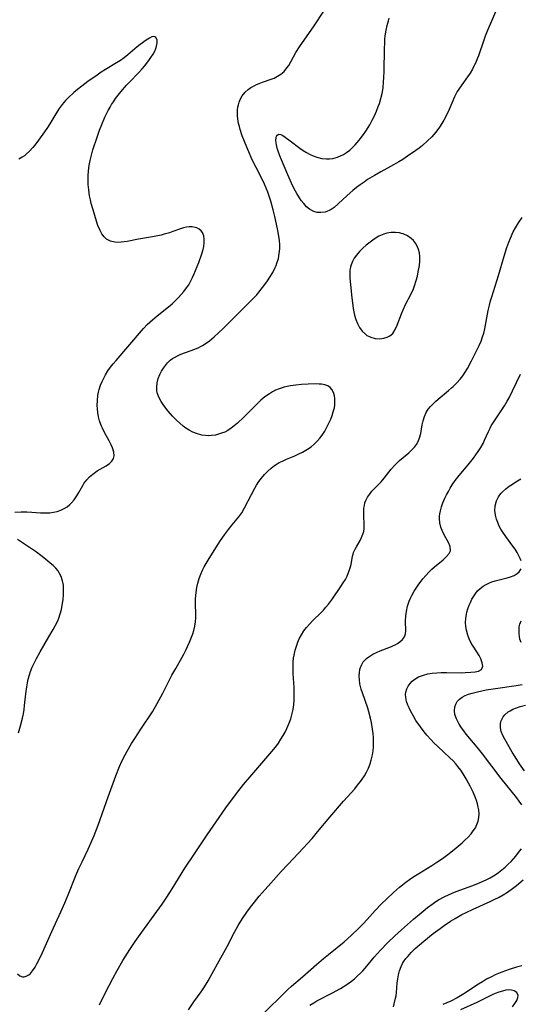
# Model space of a CAD drawing. Units: inches. Extents: x 2054979 to 2060397, y 206036 to 211502.
# Drawn here: x 2056229 to 2056313, y 208099 to 208265 of the extents above; entities that cross this region are included whole.
import ezdxf

# ---------------------------------------------------------------- set-up
doc = ezdxf.new("R2010")
doc.units = ezdxf.units.IN
doc.header["$MEASUREMENT"] = 0
doc.layers.add('c_35_T13S_R18E', color=137, linetype='Continuous')

msp = doc.modelspace()

# ---------------------------------------------------------------- linework, layer by layer
at = {"layer": 'c_35_T13S_R18E'}
for points in [[(2056309.64, 208267.02, 974), (2056307.84, 208262.85, 974), (2056307.52, 208262.04, 974), (2056307.28, 208261.36, 974), (2056306.39, 208258.72, 974), (2056306.2, 208258.21, 974), (2056305.93, 208257.57, 974), (2056305.64, 208256.95, 974), (2056305.38, 208256.46, 974), (2056304.99, 208255.8, 974), (2056304.56, 208255.16, 974), (2056303.58, 208253.83, 974), (2056303.06, 208253.09, 974), (2056302.82, 208252.68, 974), (2056302.37, 208251.8, 974), (2056301.45, 208249.63, 974), (2056300.91, 208248.49, 974), (2056300.58, 208247.88, 974), (2056300.23, 208247.28, 974), (2056299.82, 208246.66, 974), (2056299.2, 208245.84, 974), (2056298.51, 208245.04, 974), (2056297.82, 208244.35, 974), (2056296.98, 208243.61, 974), (2056296.38, 208243.14, 974), (2056295.82, 208242.72, 974), (2056294.45, 208241.77, 974), (2056293.64, 208241.24, 974), (2056292.97, 208240.83, 974), (2056291.56, 208240.02, 974), (2056289.95, 208239.15, 974), (2056288.88, 208238.55, 974), (2056287.71, 208237.83, 974), (2056287.1, 208237.42, 974), (2056286.46, 208236.96, 974), (2056285.83, 208236.49, 974), (2056285.21, 208236, 974), (2056284.23, 208235.14, 974), (2056282.74, 208233.72, 974), (2056282.08, 208233.15, 974), (2056281.54, 208232.78, 974), (2056281.23, 208232.61, 974), (2056280.95, 208232.49, 974), (2056280.52, 208232.36, 974), (2056279.84, 208232.26, 974), (2056279.17, 208232.31, 974), (2056278.66, 208232.45, 974), (2056278.3, 208232.61, 974), (2056277.91, 208232.85, 974), (2056277.4, 208233.27, 974), (2056276.92, 208233.78, 974), (2056276.52, 208234.29, 974), (2056276.2, 208234.74, 974), (2056275.75, 208235.47, 974), (2056275.53, 208235.87, 974), (2056275.11, 208236.72, 974), (2056274.27, 208238.63, 974), (2056273.19, 208241.16, 974), (2056272.91, 208241.87, 974), (2056272.63, 208242.61, 974), (2056272.46, 208243.16, 974), (2056272.33, 208243.68, 974), (2056272.28, 208244.01, 974), (2056272.24, 208244.48, 974), (2056272.27, 208244.87, 974), (2056272.36, 208245.19, 974), (2056272.7, 208245.5, 974), (2056273.06, 208245.46, 974), (2056273.4, 208245.27, 974), (2056273.79, 208245, 974), (2056274.64, 208244.37, 974), (2056276.28, 208243.12, 974), (2056276.81, 208242.75, 974), (2056277.39, 208242.39, 974), (2056277.99, 208242.07, 974), (2056278.52, 208241.84, 974), (2056279.16, 208241.61, 974), (2056279.96, 208241.41, 974), (2056280.77, 208241.32, 974), (2056281.28, 208241.32, 974), (2056281.82, 208241.39, 974), (2056282.63, 208241.61, 974), (2056283.14, 208241.82, 974), (2056283.63, 208242.08, 974), (2056284.16, 208242.41, 974), (2056284.7, 208242.82, 974), (2056285.2, 208243.28, 974), (2056285.6, 208243.68, 974), (2056286.29, 208244.49, 974), (2056287, 208245.43, 974), (2056287.39, 208245.99, 974), (2056287.79, 208246.62, 974), (2056288.08, 208247.09, 974), (2056288.48, 208247.83, 974), (2056288.85, 208248.57, 974), (2056289.2, 208249.36, 974), (2056289.51, 208250.15, 974), (2056289.69, 208250.68, 974), (2056289.93, 208251.5, 974), (2056290.13, 208252.34, 974), (2056290.25, 208252.98, 974), (2056290.31, 208253.37, 974), (2056290.4, 208254.24, 974), (2056290.46, 208255.12, 974), (2056290.49, 208256, 974), (2056290.55, 208260, 974), (2056290.58, 208260.76, 974), (2056290.63, 208261.52, 974), (2056290.69, 208262.09, 974), (2056290.83, 208263.04, 974), (2056290.99, 208263.84, 974), (2056291.2, 208264.62, 974), (2056291.33, 208265.04, 974)], [(2056228.65, 208103.9, 972), (2056229.06, 208103.56, 972), (2056229.47, 208103.42, 972), (2056229.8, 208103.42, 972), (2056230.13, 208103.51, 972), (2056230.54, 208103.75, 972), (2056230.82, 208103.99, 972), (2056231.17, 208104.39, 972), (2056231.61, 208105.01, 972), (2056231.94, 208105.58, 972), (2056232.26, 208106.2, 972), (2056232.87, 208107.51, 972), (2056234.43, 208111.05, 972), (2056235.97, 208114.38, 972), (2056236.64, 208115.88, 972), (2056237.22, 208117.23, 972), (2056238.51, 208120.47, 972), (2056239.01, 208121.65, 972), (2056239.54, 208122.79, 972), (2056240.58, 208124.92, 972), (2056241.05, 208125.96, 972), (2056241.58, 208127.21, 972), (2056242.27, 208128.97, 972), (2056243.94, 208133.78, 972), (2056245.24, 208137.28, 972), (2056245.86, 208138.86, 972), (2056246.27, 208139.74, 972), (2056246.81, 208140.82, 972), (2056247.16, 208141.46, 972), (2056247.9, 208142.74, 972), (2056248.44, 208143.61, 972), (2056249.45, 208145.16, 972), (2056251.41, 208148.11, 972), (2056252.23, 208149.47, 972), (2056253.19, 208151.22, 972), (2056254.71, 208154.25, 972), (2056255.34, 208155.4, 972), (2056256.43, 208157.3, 972), (2056256.7, 208157.81, 972), (2056257.05, 208158.5, 972), (2056257.66, 208159.86, 972), (2056257.99, 208160.69, 972), (2056258.2, 208161.25, 972), (2056258.37, 208161.8, 972), (2056258.56, 208162.52, 972), (2056258.69, 208163.25, 972), (2056258.73, 208163.93, 972), (2056258.74, 208164.62, 972), (2056258.69, 208166.25, 972), (2056258.69, 208167.14, 972), (2056258.76, 208168.19, 972), (2056258.89, 208169.08, 972), (2056259.05, 208169.79, 972), (2056259.28, 208170.57, 972), (2056259.56, 208171.28, 972), (2056259.87, 208171.98, 972), (2056260.15, 208172.51, 972), (2056260.81, 208173.64, 972), (2056262.08, 208175.72, 972), (2056262.9, 208176.98, 972), (2056263.58, 208177.94, 972), (2056264.23, 208178.81, 972), (2056264.86, 208179.6, 972), (2056265.98, 208180.95, 972), (2056266.49, 208181.67, 972), (2056266.96, 208182.46, 972), (2056268.11, 208184.76, 972), (2056268.67, 208185.8, 972), (2056268.96, 208186.3, 972), (2056269.36, 208186.92, 972), (2056269.79, 208187.5, 972), (2056270.31, 208188.11, 972), (2056270.87, 208188.68, 972), (2056271.42, 208189.17, 972), (2056272, 208189.62, 972), (2056272.45, 208189.91, 972), (2056272.81, 208190.12, 972), (2056273.32, 208190.38, 972), (2056274.04, 208190.69, 972), (2056275.42, 208191.26, 972), (2056276.09, 208191.57, 972), (2056276.74, 208191.9, 972), (2056277.55, 208192.37, 972), (2056278.17, 208192.79, 972), (2056278.67, 208193.2, 972), (2056279.19, 208193.71, 972), (2056279.64, 208194.22, 972), (2056280.04, 208194.76, 972), (2056280.48, 208195.44, 972), (2056280.96, 208196.32, 972), (2056281.49, 208197.46, 972), (2056281.72, 208198.06, 972), (2056281.92, 208198.65, 972), (2056282.1, 208199.36, 972), (2056282.17, 208199.84, 972), (2056282.2, 208200.31, 972), (2056282.18, 208200.92, 972), (2056282.12, 208201.36, 972), (2056282.01, 208201.77, 972), (2056281.72, 208202.37, 972), (2056281.39, 208202.77, 972), (2056280.97, 208203.07, 972), (2056280.48, 208203.24, 972), (2056279.92, 208203.33, 972), (2056279.53, 208203.36, 972), (2056278.99, 208203.38, 972), (2056277.68, 208203.35, 972), (2056276.55, 208203.28, 972), (2056275.59, 208203.19, 972), (2056274.69, 208203.05, 972), (2056274.16, 208202.95, 972), (2056273.64, 208202.83, 972), (2056272.77, 208202.56, 972), (2056272.16, 208202.3, 972), (2056271.64, 208202.03, 972), (2056271.13, 208201.72, 972), (2056270.38, 208201.19, 972), (2056269.72, 208200.64, 972), (2056269.25, 208200.21, 972), (2056266.82, 208197.76, 972), (2056265.74, 208196.76, 972), (2056265.22, 208196.32, 972), (2056264.67, 208195.91, 972), (2056264.11, 208195.54, 972), (2056263.6, 208195.27, 972), (2056263.08, 208195.05, 972), (2056262.57, 208194.88, 972), (2056262.05, 208194.76, 972), (2056261.35, 208194.66, 972), (2056260.86, 208194.64, 972), (2056260.36, 208194.66, 972), (2056259.73, 208194.75, 972), (2056258.99, 208194.94, 972), (2056258.21, 208195.24, 972), (2056257.58, 208195.57, 972), (2056257.03, 208195.94, 972), (2056256.6, 208196.26, 972), (2056256.02, 208196.75, 972), (2056255.46, 208197.28, 972), (2056254.82, 208197.95, 972), (2056254.05, 208198.81, 972), (2056253.33, 208199.72, 972), (2056252.87, 208200.41, 972), (2056252.49, 208201.13, 972), (2056252.23, 208201.87, 972), (2056252.15, 208202.26, 972), (2056252.13, 208202.84, 972), (2056252.21, 208203.57, 972), (2056252.4, 208204.3, 972), (2056252.66, 208204.96, 972), (2056252.94, 208205.51, 972), (2056253.26, 208206.04, 972), (2056253.59, 208206.49, 972), (2056253.94, 208206.91, 972), (2056254.41, 208207.36, 972), (2056254.8, 208207.65, 972), (2056255.12, 208207.85, 972), (2056255.65, 208208.13, 972), (2056256.2, 208208.37, 972), (2056258.57, 208209.24, 972), (2056259.25, 208209.53, 972), (2056259.88, 208209.86, 972), (2056260.47, 208210.24, 972), (2056261.03, 208210.65, 972), (2056261.83, 208211.32, 972), (2056262.58, 208212, 972), (2056263.39, 208212.78, 972), (2056265.59, 208214.99, 972), (2056267.85, 208217.21, 972), (2056268.62, 208218.01, 972), (2056269, 208218.43, 972), (2056269.37, 208218.86, 972), (2056269.98, 208219.62, 972), (2056270.39, 208220.17, 972), (2056270.81, 208220.78, 972), (2056271.21, 208221.39, 972), (2056271.69, 208222.18, 972), (2056272.12, 208223, 972), (2056272.27, 208223.35, 972), (2056272.41, 208223.72, 972), (2056272.65, 208224.53, 972), (2056272.81, 208225.36, 972), (2056272.88, 208226.15, 972), (2056272.87, 208226.87, 972), (2056272.82, 208227.58, 972), (2056272.73, 208228.3, 972), (2056272.53, 208229.51, 972), (2056272.08, 208231.64, 972), (2056271.8, 208232.76, 972), (2056271.4, 208234.2, 972), (2056271.11, 208235.06, 972), (2056270.86, 208235.74, 972), (2056270.29, 208237.09, 972), (2056269.63, 208238.48, 972), (2056268.2, 208241.29, 972), (2056267.65, 208242.49, 972), (2056267.31, 208243.29, 972), (2056266.93, 208244.24, 972), (2056266.56, 208245.22, 972), (2056266.22, 208246.27, 972), (2056266.07, 208246.78, 972), (2056265.95, 208247.29, 972), (2056265.82, 208248.08, 972), (2056265.77, 208248.6, 972), (2056265.75, 208249.1, 972), (2056265.76, 208249.58, 972), (2056265.82, 208250.04, 972), (2056265.9, 208250.47, 972), (2056266.02, 208250.89, 972), (2056266.25, 208251.44, 972), (2056266.55, 208251.96, 972), (2056267.05, 208252.58, 972), (2056267.54, 208253.03, 972), (2056268.03, 208253.37, 972), (2056268.56, 208253.67, 972), (2056268.98, 208253.88, 972), (2056269.42, 208254.06, 972), (2056269.99, 208254.27, 972), (2056271.45, 208254.76, 972), (2056271.94, 208254.96, 972), (2056272.52, 208255.25, 972), (2056273.06, 208255.6, 972), (2056273.61, 208256.09, 972), (2056274.09, 208256.66, 972), (2056274.39, 208257.1, 972), (2056274.81, 208257.83, 972), (2056275.6, 208259.24, 972), (2056276.23, 208260.23, 972), (2056278.68, 208263.79, 972), (2056280.33, 208266.26, 972)], [(2056228.2, 208181.74, 970), (2056229.3, 208181.81, 970), (2056230.22, 208181.81, 970), (2056231.1, 208181.77, 970), (2056232.52, 208181.67, 970), (2056233.22, 208181.64, 970), (2056234.12, 208181.67, 970), (2056234.73, 208181.74, 970), (2056235.32, 208181.86, 970), (2056235.95, 208182.07, 970), (2056236.55, 208182.36, 970), (2056237.03, 208182.68, 970), (2056237.48, 208183.06, 970), (2056237.75, 208183.31, 970), (2056238.21, 208183.83, 970), (2056238.68, 208184.5, 970), (2056239.01, 208185.08, 970), (2056239.65, 208186.26, 970), (2056239.87, 208186.61, 970), (2056240.07, 208186.89, 970), (2056240.32, 208187.19, 970), (2056240.82, 208187.71, 970), (2056241.38, 208188.19, 970), (2056242.09, 208188.7, 970), (2056242.61, 208189.03, 970), (2056243.59, 208189.59, 970), (2056244.16, 208189.97, 970), (2056244.55, 208190.34, 970), (2056244.84, 208190.81, 970), (2056244.93, 208191.24, 970), (2056244.89, 208191.89, 970), (2056244.69, 208192.6, 970), (2056244.47, 208193.11, 970), (2056244.12, 208193.79, 970), (2056243.34, 208195.19, 970), (2056242.98, 208195.92, 970), (2056242.84, 208196.25, 970), (2056242.73, 208196.53, 970), (2056242.51, 208197.18, 970), (2056242.34, 208197.85, 970), (2056242.21, 208198.54, 970), (2056242.14, 208199.17, 970), (2056242.11, 208199.74, 970), (2056242.13, 208200.57, 970), (2056242.21, 208201.4, 970), (2056242.32, 208202, 970), (2056242.43, 208202.42, 970), (2056242.67, 208203.16, 970), (2056242.92, 208203.77, 970), (2056243.2, 208204.36, 970), (2056243.51, 208204.94, 970), (2056243.91, 208205.57, 970), (2056244.34, 208206.19, 970), (2056244.8, 208206.78, 970), (2056245.29, 208207.35, 970), (2056249.54, 208212.32, 970), (2056249.91, 208212.72, 970), (2056250.55, 208213.38, 970), (2056251.43, 208214.19, 970), (2056252.2, 208214.86, 970), (2056254.38, 208216.62, 970), (2056254.77, 208216.95, 970), (2056255.36, 208217.5, 970), (2056255.83, 208217.97, 970), (2056256.27, 208218.45, 970), (2056256.73, 208218.99, 970), (2056257.16, 208219.56, 970), (2056257.53, 208220.1, 970), (2056257.78, 208220.53, 970), (2056258.18, 208221.32, 970), (2056258.41, 208221.85, 970), (2056259.21, 208223.87, 970), (2056259.72, 208225.29, 970), (2056259.95, 208226.05, 970), (2056260.07, 208226.58, 970), (2056260.15, 208227.21, 970), (2056260.16, 208227.81, 970), (2056260.08, 208228.35, 970), (2056259.98, 208228.65, 970), (2056259.85, 208228.91, 970), (2056259.62, 208229.21, 970), (2056259.3, 208229.48, 970), (2056258.92, 208229.68, 970), (2056258.63, 208229.78, 970), (2056258.14, 208229.88, 970), (2056257.62, 208229.89, 970), (2056257.13, 208229.82, 970), (2056256.63, 208229.7, 970), (2056256.14, 208229.53, 970), (2056254.87, 208229.06, 970), (2056254.27, 208228.86, 970), (2056253.39, 208228.61, 970), (2056252.88, 208228.49, 970), (2056251.43, 208228.2, 970), (2056249.04, 208227.78, 970), (2056247.15, 208227.41, 970), (2056246.65, 208227.32, 970), (2056246.15, 208227.26, 970), (2056245.48, 208227.23, 970), (2056245.08, 208227.26, 970), (2056244.34, 208227.44, 970), (2056243.69, 208227.77, 970), (2056243.25, 208228.18, 970), (2056242.89, 208228.68, 970), (2056242.57, 208229.25, 970), (2056242.23, 208230.08, 970), (2056241.96, 208230.85, 970), (2056241.39, 208232.75, 970), (2056241.1, 208233.8, 970), (2056240.95, 208234.44, 970), (2056240.81, 208235.09, 970), (2056240.73, 208235.61, 970), (2056240.66, 208236.12, 970), (2056240.59, 208237.01, 970), (2056240.57, 208238.08, 970), (2056240.59, 208238.62, 970), (2056240.63, 208239.15, 970), (2056240.71, 208239.88, 970), (2056240.8, 208240.48, 970), (2056240.92, 208241.07, 970), (2056241.06, 208241.71, 970), (2056241.38, 208242.86, 970), (2056242.08, 208245.01, 970), (2056242.5, 208246.18, 970), (2056242.86, 208247.14, 970), (2056243.39, 208248.35, 970), (2056243.96, 208249.5, 970), (2056244.26, 208250.04, 970), (2056244.53, 208250.49, 970), (2056244.82, 208250.94, 970), (2056245.21, 208251.5, 970), (2056245.63, 208252.05, 970), (2056246.1, 208252.66, 970), (2056247.03, 208253.74, 970), (2056247.53, 208254.29, 970), (2056249.04, 208255.86, 970), (2056249.67, 208256.54, 970), (2056250.06, 208256.99, 970), (2056250.81, 208257.92, 970), (2056251.16, 208258.4, 970), (2056251.54, 208259, 970), (2056251.8, 208259.51, 970), (2056251.97, 208259.93, 970), (2056252.09, 208260.34, 970), (2056252.19, 208260.9, 970), (2056252.19, 208261.35, 970), (2056252.01, 208261.83, 970), (2056251.67, 208261.97, 970), (2056251.33, 208261.9, 970), (2056250.9, 208261.69, 970), (2056250.38, 208261.37, 970), (2056249.33, 208260.62, 970), (2056248.83, 208260.24, 970), (2056247.24, 208258.88, 970), (2056246.62, 208258.38, 970), (2056246, 208257.93, 970), (2056245.35, 208257.52, 970), (2056243.49, 208256.39, 970), (2056242.75, 208255.93, 970), (2056242.07, 208255.47, 970), (2056240.54, 208254.38, 970), (2056239.5, 208253.61, 970), (2056238.76, 208253.03, 970), (2056238.18, 208252.54, 970), (2056237.18, 208251.61, 970), (2056236.75, 208251.18, 970), (2056236.16, 208250.49, 970), (2056235.67, 208249.84, 970), (2056235.28, 208249.23, 970), (2056234.11, 208247.23, 970), (2056233.72, 208246.61, 970), (2056233.23, 208245.88, 970), (2056232.21, 208244.5, 970), (2056231.57, 208243.65, 970), (2056231.23, 208243.24, 970), (2056230.68, 208242.63, 970), (2056230.1, 208242.1, 970), (2056229.82, 208241.87, 970), (2056229.44, 208241.61, 970), (2056228.88, 208241.29, 970)], [(2056242.51, 208098.7, 974), (2056243.58, 208100.89, 974), (2056244.73, 208103.13, 974), (2056245.47, 208104.47, 974), (2056246.44, 208106.14, 974), (2056247.6, 208108, 974), (2056248.51, 208109.37, 974), (2056249.63, 208110.93, 974), (2056252.16, 208114.4, 974), (2056253.06, 208115.68, 974), (2056253.85, 208116.82, 974), (2056254.76, 208118.24, 974), (2056256.89, 208121.72, 974), (2056258.48, 208124.16, 974), (2056260.63, 208127.36, 974), (2056262.14, 208129.54, 974), (2056263.8, 208131.89, 974), (2056265.08, 208133.65, 974), (2056265.97, 208134.81, 974), (2056266.79, 208135.82, 974), (2056268.16, 208137.47, 974), (2056271.89, 208141.79, 974), (2056272.37, 208142.4, 974), (2056272.66, 208142.81, 974), (2056273.07, 208143.45, 974), (2056273.46, 208144.1, 974), (2056273.77, 208144.67, 974), (2056274.06, 208145.26, 974), (2056274.41, 208146.07, 974), (2056274.73, 208146.92, 974), (2056274.99, 208147.79, 974), (2056275.13, 208148.46, 974), (2056275.25, 208149.27, 974), (2056275.31, 208150.09, 974), (2056275.33, 208150.92, 974), (2056275.29, 208152.2, 974), (2056275.16, 208154.57, 974), (2056275.14, 208155.54, 974), (2056275.17, 208156.5, 974), (2056275.23, 208157.12, 974), (2056275.31, 208157.64, 974), (2056275.5, 208158.49, 974), (2056275.75, 208159.33, 974), (2056275.94, 208159.85, 974), (2056276.18, 208160.38, 974), (2056276.54, 208161.08, 974), (2056276.96, 208161.74, 974), (2056277.4, 208162.32, 974), (2056277.88, 208162.87, 974), (2056278.48, 208163.48, 974), (2056279.82, 208164.79, 974), (2056280.26, 208165.25, 974), (2056280.68, 208165.73, 974), (2056281.09, 208166.23, 974), (2056281.76, 208167.14, 974), (2056283.2, 208169.21, 974), (2056283.6, 208169.82, 974), (2056283.95, 208170.4, 974), (2056284.25, 208170.97, 974), (2056284.5, 208171.56, 974), (2056284.73, 208172.22, 974), (2056284.91, 208172.95, 974), (2056285.17, 208174.33, 974), (2056285.26, 208174.67, 974), (2056285.35, 208174.96, 974), (2056285.61, 208175.54, 974), (2056285.8, 208175.91, 974), (2056286.42, 208176.96, 974), (2056286.69, 208177.46, 974), (2056286.91, 208178.02, 974), (2056287.04, 208178.5, 974), (2056287.11, 208179.01, 974), (2056287.13, 208179.58, 974), (2056287.05, 208181.26, 974), (2056287.05, 208181.91, 974), (2056287.09, 208182.41, 974), (2056287.16, 208182.9, 974), (2056287.25, 208183.31, 974), (2056287.39, 208183.71, 974), (2056287.68, 208184.3, 974), (2056288, 208184.76, 974), (2056288.43, 208185.27, 974), (2056289.97, 208186.86, 974), (2056290.26, 208187.2, 974), (2056290.51, 208187.49, 974), (2056291.69, 208189, 974), (2056292.3, 208189.69, 974), (2056292.68, 208190.07, 974), (2056293.08, 208190.44, 974), (2056294.66, 208191.77, 974), (2056295.17, 208192.24, 974), (2056295.62, 208192.73, 974), (2056295.94, 208193.18, 974), (2056296.21, 208193.66, 974), (2056296.45, 208194.28, 974), (2056296.65, 208195.03, 974), (2056296.93, 208196.46, 974), (2056297.09, 208197.18, 974), (2056297.3, 208197.88, 974), (2056297.59, 208198.55, 974), (2056297.93, 208199.1, 974), (2056298.31, 208199.58, 974), (2056298.73, 208200.03, 974), (2056299.15, 208200.43, 974), (2056299.59, 208200.81, 974), (2056301.35, 208202.27, 974), (2056301.86, 208202.71, 974), (2056302.14, 208202.96, 974), (2056302.74, 208203.55, 974), (2056303.29, 208204.17, 974), (2056303.75, 208204.76, 974), (2056304.16, 208205.37, 974), (2056304.53, 208205.99, 974), (2056305.22, 208207.27, 974), (2056306.25, 208209.28, 974), (2056306.53, 208209.88, 974), (2056306.84, 208210.59, 974), (2056307.1, 208211.31, 974), (2056307.29, 208211.96, 974), (2056307.47, 208212.68, 974), (2056308.06, 208215.74, 974), (2056308.26, 208216.67, 974), (2056308.44, 208217.39, 974), (2056308.63, 208218.08, 974), (2056309.76, 208221.69, 974), (2056310.72, 208224.92, 974), (2056311.21, 208226.4, 974), (2056311.54, 208227.31, 974), (2056311.8, 208227.98, 974), (2056312.27, 208229.01, 974), (2056312.64, 208229.71, 974), (2056313.13, 208230.52, 974), (2056313.76, 208231.45, 974)], [(2056257.49, 208097.85, 976), (2056258.42, 208099.18, 976), (2056259.65, 208100.89, 976), (2056260.2, 208101.72, 976), (2056260.81, 208102.7, 976), (2056261.51, 208103.94, 976), (2056262.66, 208106.08, 976), (2056264, 208108.51, 976), (2056265.25, 208110.92, 976), (2056265.87, 208112.06, 976), (2056266.59, 208113.24, 976), (2056267.32, 208114.29, 976), (2056267.95, 208115.14, 976), (2056268.61, 208115.98, 976), (2056269.43, 208116.99, 976), (2056270.41, 208118.14, 976), (2056271.36, 208119.21, 976), (2056273.14, 208121.16, 976), (2056274.24, 208122.34, 976), (2056276.04, 208124.24, 976), (2056278.33, 208126.75, 976), (2056279.27, 208127.85, 976), (2056281.32, 208130.31, 976), (2056283.66, 208133.02, 976), (2056285.53, 208135.13, 976), (2056286.02, 208135.72, 976), (2056286.5, 208136.33, 976), (2056286.81, 208136.76, 976), (2056287.16, 208137.31, 976), (2056287.52, 208137.94, 976), (2056287.83, 208138.59, 976), (2056288.12, 208139.33, 976), (2056288.31, 208139.94, 976), (2056288.52, 208140.85, 976), (2056288.62, 208141.52, 976), (2056288.68, 208142.2, 976), (2056288.7, 208142.9, 976), (2056288.68, 208143.74, 976), (2056288.63, 208144.44, 976), (2056288.55, 208145.15, 976), (2056288.37, 208146.28, 976), (2056288.21, 208147.04, 976), (2056287.93, 208148.08, 976), (2056287.73, 208148.73, 976), (2056286.82, 208151.29, 976), (2056286.63, 208151.9, 976), (2056286.41, 208152.83, 976), (2056286.31, 208153.49, 976), (2056286.27, 208154.14, 976), (2056286.31, 208154.69, 976), (2056286.4, 208155.22, 976), (2056286.5, 208155.55, 976), (2056286.7, 208156.04, 976), (2056286.97, 208156.49, 976), (2056287.24, 208156.81, 976), (2056287.54, 208157.09, 976), (2056287.9, 208157.38, 976), (2056288.6, 208157.8, 976), (2056289.29, 208158.14, 976), (2056289.81, 208158.36, 976), (2056291.45, 208159.01, 976), (2056292.33, 208159.4, 976), (2056292.73, 208159.62, 976), (2056293.14, 208159.89, 976), (2056293.61, 208160.29, 976), (2056293.93, 208160.75, 976), (2056294.07, 208161.23, 976), (2056294.13, 208161.76, 976), (2056294.12, 208163.39, 976), (2056294.16, 208164.28, 976), (2056294.25, 208165.02, 976), (2056294.44, 208165.88, 976), (2056294.72, 208166.75, 976), (2056294.93, 208167.23, 976), (2056295.16, 208167.7, 976), (2056295.56, 208168.41, 976), (2056296.23, 208169.43, 976), (2056297.02, 208170.5, 976), (2056297.51, 208171.09, 976), (2056298.08, 208171.71, 976), (2056298.52, 208172.12, 976), (2056298.97, 208172.52, 976), (2056300.43, 208173.73, 976), (2056300.97, 208174.22, 976), (2056301.44, 208174.77, 976), (2056301.67, 208175.23, 976), (2056301.61, 208175.99, 976), (2056301.33, 208176.62, 976), (2056300.67, 208177.81, 976), (2056300.26, 208178.68, 976), (2056300.07, 208179.24, 976), (2056299.91, 208179.96, 976), (2056299.84, 208180.69, 976), (2056299.85, 208181.09, 976), (2056299.89, 208181.48, 976), (2056299.98, 208181.99, 976), (2056300.17, 208182.65, 976), (2056300.41, 208183.32, 976), (2056300.74, 208184.09, 976), (2056301.01, 208184.67, 976), (2056301.32, 208185.25, 976), (2056301.64, 208185.81, 976), (2056301.99, 208186.36, 976), (2056302.47, 208187.07, 976), (2056303.17, 208187.96, 976), (2056304.68, 208189.76, 976), (2056305.56, 208190.86, 976), (2056305.97, 208191.41, 976), (2056306.35, 208191.98, 976), (2056306.78, 208192.66, 976), (2056307.17, 208193.35, 976), (2056307.43, 208193.89, 976), (2056308.08, 208195.33, 976), (2056308.35, 208195.9, 976), (2056308.56, 208196.29, 976), (2056309.2, 208197.35, 976), (2056310.77, 208199.71, 976), (2056311.24, 208200.49, 976), (2056311.55, 208201.06, 976), (2056312.16, 208202.23, 976), (2056313.5, 208205.01, 976)], [(2056313.58, 208173.54, 978), (2056313.43, 208173.97, 978), (2056313.23, 208174.4, 978), (2056312.91, 208174.98, 978), (2056312.57, 208175.5, 978), (2056312.2, 208176.02, 978), (2056311, 208177.63, 978), (2056310.49, 208178.37, 978), (2056310.19, 208178.88, 978), (2056309.91, 208179.4, 978), (2056309.64, 208179.99, 978), (2056309.43, 208180.59, 978), (2056309.26, 208181.26, 978), (2056309.18, 208182.06, 978), (2056309.24, 208182.85, 978), (2056309.45, 208183.67, 978), (2056309.78, 208184.33, 978), (2056310.18, 208184.89, 978), (2056310.38, 208185.13, 978), (2056310.99, 208185.7, 978), (2056311.57, 208186.14, 978), (2056311.85, 208186.33, 978), (2056313, 208187.03, 978), (2056313.55, 208187.39, 978)], [(2056228.81, 208144.54, 970), (2056229.16, 208145.71, 970), (2056229.48, 208147, 970), (2056229.64, 208147.77, 970), (2056229.76, 208148.47, 970), (2056229.84, 208149.17, 970), (2056230.05, 208151.14, 970), (2056230.21, 208152.32, 970), (2056230.32, 208152.97, 970), (2056230.47, 208153.62, 970), (2056230.66, 208154.31, 970), (2056230.86, 208154.89, 970), (2056231.14, 208155.61, 970), (2056231.46, 208156.31, 970), (2056231.85, 208157.08, 970), (2056232.48, 208158.23, 970), (2056233.96, 208160.71, 970), (2056234.68, 208161.95, 970), (2056235.08, 208162.7, 970), (2056235.44, 208163.45, 970), (2056235.61, 208163.88, 970), (2056235.85, 208164.6, 970), (2056236.05, 208165.34, 970), (2056236.27, 208166.4, 970), (2056236.36, 208167, 970), (2056236.44, 208167.89, 970), (2056236.44, 208168.76, 970), (2056236.42, 208169.1, 970), (2056236.39, 208169.43, 970), (2056236.24, 208170.17, 970), (2056236.01, 208170.88, 970), (2056235.68, 208171.54, 970), (2056235.49, 208171.84, 970), (2056235.1, 208172.31, 970), (2056234.67, 208172.75, 970), (2056234.19, 208173.18, 970), (2056233.39, 208173.85, 970), (2056232.61, 208174.47, 970), (2056231.86, 208175.02, 970), (2056231.35, 208175.37, 970), (2056229.65, 208176.48, 970), (2056228.68, 208177.14, 970)], [(2056270.23, 208097.32, 978), (2056273.68, 208100.73, 978), (2056274.27, 208101.29, 978), (2056274.87, 208101.83, 978), (2056276.72, 208103.4, 978), (2056279.09, 208105.49, 978), (2056280.24, 208106.49, 978), (2056281.08, 208107.19, 978), (2056283.76, 208109.33, 978), (2056284.93, 208110.37, 978), (2056286.29, 208111.66, 978), (2056286.97, 208112.35, 978), (2056287.65, 208113.09, 978), (2056288.97, 208114.57, 978), (2056289.97, 208115.63, 978), (2056290.99, 208116.63, 978), (2056292.05, 208117.61, 978), (2056293.08, 208118.5, 978), (2056293.56, 208118.9, 978), (2056294.15, 208119.36, 978), (2056294.75, 208119.8, 978), (2056295.52, 208120.32, 978), (2056296.32, 208120.82, 978), (2056298.54, 208122.17, 978), (2056299.39, 208122.72, 978), (2056300.36, 208123.38, 978), (2056301.44, 208124.2, 978), (2056302.62, 208125.15, 978), (2056303.66, 208126.02, 978), (2056304.17, 208126.48, 978), (2056304.66, 208126.95, 978), (2056305.15, 208127.49, 978), (2056305.53, 208128, 978), (2056305.87, 208128.52, 978), (2056306.14, 208129.06, 978), (2056306.36, 208129.66, 978), (2056306.48, 208130.27, 978), (2056306.5, 208130.9, 978), (2056306.44, 208131.54, 978), (2056306.35, 208132.03, 978), (2056306.21, 208132.58, 978), (2056306.04, 208133.12, 978), (2056305.87, 208133.58, 978), (2056305.48, 208134.52, 978), (2056304.99, 208135.56, 978), (2056304.71, 208136.08, 978), (2056304.31, 208136.8, 978), (2056303.82, 208137.61, 978), (2056303.4, 208138.24, 978), (2056302.94, 208138.85, 978), (2056302.58, 208139.3, 978), (2056302.11, 208139.82, 978), (2056301.59, 208140.34, 978), (2056299.52, 208142.25, 978), (2056298.89, 208142.87, 978), (2056298.41, 208143.36, 978), (2056297.71, 208144.15, 978), (2056297.22, 208144.74, 978), (2056296.6, 208145.56, 978), (2056295.86, 208146.63, 978), (2056295.42, 208147.34, 978), (2056294.91, 208148.28, 978), (2056294.7, 208148.74, 978), (2056294.51, 208149.2, 978), (2056294.28, 208149.85, 978), (2056294.14, 208150.5, 978), (2056294.11, 208151.04, 978), (2056294.14, 208151.4, 978), (2056294.29, 208151.95, 978), (2056294.54, 208152.44, 978), (2056294.87, 208152.89, 978), (2056295.23, 208153.26, 978), (2056295.64, 208153.59, 978), (2056296.3, 208153.97, 978), (2056296.64, 208154.12, 978), (2056297.11, 208154.28, 978), (2056297.85, 208154.47, 978), (2056298.61, 208154.6, 978), (2056299.4, 208154.68, 978), (2056300.12, 208154.71, 978), (2056301.03, 208154.71, 978), (2056303.52, 208154.69, 978), (2056304.18, 208154.7, 978), (2056305.09, 208154.75, 978), (2056305.82, 208154.84, 978), (2056306.4, 208154.94, 978), (2056306.93, 208155.22, 978), (2056307.12, 208155.79, 978), (2056307.03, 208156.33, 978), (2056306.93, 208156.67, 978), (2056306.79, 208157.02, 978), (2056306.51, 208157.56, 978), (2056305.6, 208158.99, 978), (2056305.18, 208159.69, 978), (2056304.83, 208160.4, 978), (2056304.59, 208161.03, 978), (2056304.36, 208161.86, 978), (2056304.25, 208162.5, 978), (2056304.21, 208163.15, 978), (2056304.25, 208163.85, 978), (2056304.37, 208164.56, 978), (2056304.45, 208164.87, 978), (2056304.63, 208165.48, 978), (2056304.84, 208166.08, 978), (2056305.03, 208166.53, 978), (2056305.3, 208167.08, 978), (2056305.6, 208167.6, 978), (2056305.93, 208168.09, 978), (2056306.26, 208168.48, 978), (2056306.7, 208168.89, 978), (2056307.17, 208169.25, 978), (2056307.69, 208169.56, 978), (2056308.17, 208169.79, 978), (2056308.67, 208169.98, 978), (2056309.22, 208170.15, 978), (2056311.25, 208170.66, 978), (2056311.8, 208170.83, 978), (2056312.41, 208171.09, 978), (2056312.95, 208171.4, 978), (2056313.29, 208171.72, 978), (2056313.58, 208172.18, 978)], [(2056313.6, 208159.78, 980), (2056313.4, 208160.36, 980), (2056313.3, 208160.8, 980), (2056313.24, 208161.24, 980), (2056313.24, 208161.97, 980), (2056313.29, 208162.43, 980), (2056313.4, 208162.87, 980), (2056313.6, 208163.43, 980)], [(2056313.7, 208132.4, 980), (2056313.26, 208133.05, 980), (2056312.87, 208133.56, 980), (2056310.24, 208136.86, 980), (2056307.07, 208141, 980), (2056306.18, 208142.1, 980), (2056304.34, 208144.31, 980), (2056303.92, 208144.86, 980), (2056303.53, 208145.41, 980), (2056303.17, 208145.98, 980), (2056302.92, 208146.43, 980), (2056302.7, 208146.88, 980), (2056302.44, 208147.62, 980), (2056302.34, 208148.23, 980), (2056302.4, 208148.91, 980), (2056302.56, 208149.38, 980), (2056302.81, 208149.81, 980), (2056303.18, 208150.23, 980), (2056303.67, 208150.57, 980), (2056304.18, 208150.83, 980), (2056304.74, 208151.05, 980), (2056305.35, 208151.24, 980), (2056306.23, 208151.47, 980), (2056307.69, 208151.77, 980), (2056309.26, 208152.03, 980), (2056312.76, 208152.53, 980), (2056313.76, 208152.7, 980)], [(2056314.14, 208138.14, 982), (2056313.3, 208139.33, 982), (2056312.56, 208140.51, 982), (2056312.09, 208141.29, 982), (2056310.82, 208143.5, 982), (2056310.51, 208144.1, 982), (2056310.24, 208144.76, 982), (2056310.09, 208145.41, 982), (2056310.1, 208146.08, 982), (2056310.18, 208146.45, 982), (2056310.32, 208146.81, 982), (2056310.54, 208147.22, 982), (2056310.84, 208147.6, 982), (2056311.43, 208148.09, 982), (2056311.73, 208148.28, 982), (2056312.21, 208148.53, 982), (2056312.8, 208148.76, 982), (2056313.42, 208148.96, 982), (2056314.35, 208149.2, 982)], [(2056277.95, 208098.61, 980), (2056278.62, 208099.03, 980), (2056279.15, 208099.34, 980), (2056281.8, 208100.72, 980), (2056283.15, 208101.46, 980), (2056284.21, 208102.13, 980), (2056284.98, 208102.67, 980), (2056285.48, 208103.07, 980), (2056285.96, 208103.49, 980), (2056286.53, 208104.04, 980), (2056286.88, 208104.42, 980), (2056287.58, 208105.22, 980), (2056288.8, 208106.69, 980), (2056289.32, 208107.29, 980), (2056289.92, 208107.95, 980), (2056291.05, 208109.11, 980), (2056292.29, 208110.3, 980), (2056293.41, 208111.32, 980), (2056295.46, 208113.12, 980), (2056297.08, 208114.48, 980), (2056297.8, 208115.07, 980), (2056298.73, 208115.77, 980), (2056299.18, 208116.08, 980), (2056299.65, 208116.37, 980), (2056300.59, 208116.89, 980), (2056301.45, 208117.3, 980), (2056302.34, 208117.68, 980), (2056303.26, 208118.02, 980), (2056305.43, 208118.78, 980), (2056306.7, 208119.29, 980), (2056307.81, 208119.8, 980), (2056308.36, 208120.09, 980), (2056309.19, 208120.6, 980), (2056309.79, 208121, 980), (2056310.36, 208121.43, 980), (2056310.88, 208121.88, 980), (2056311.43, 208122.39, 980), (2056311.9, 208122.87, 980), (2056312.7, 208123.77, 980), (2056313.33, 208124.58, 980), (2056313.63, 208124.99, 980)], [(2056292.05, 208098.34, 982), (2056292.43, 208099.79, 982), (2056292.5, 208100.2, 982), (2056292.57, 208100.75, 982), (2056292.69, 208102.34, 982), (2056292.78, 208103.05, 982), (2056292.9, 208103.71, 982), (2056293.1, 208104.44, 982), (2056293.35, 208105.13, 982), (2056293.61, 208105.65, 982), (2056293.77, 208105.92, 982), (2056294.17, 208106.49, 982), (2056294.46, 208106.84, 982), (2056295.07, 208107.5, 982), (2056295.74, 208108.17, 982), (2056296.44, 208108.82, 982), (2056297.17, 208109.44, 982), (2056298.78, 208110.7, 982), (2056299.94, 208111.56, 982), (2056300.6, 208112.04, 982), (2056301.7, 208112.78, 982), (2056302.48, 208113.25, 982), (2056303.62, 208113.89, 982), (2056304.35, 208114.27, 982), (2056305.48, 208114.82, 982), (2056308.37, 208116.11, 982), (2056309.04, 208116.42, 982), (2056309.88, 208116.85, 982), (2056310.59, 208117.25, 982), (2056311.28, 208117.68, 982), (2056312.16, 208118.31, 982), (2056312.79, 208118.8, 982), (2056313.95, 208119.77, 982)], [(2056313.72, 208105.25, 982), (2056312.81, 208105.01, 982), (2056311.56, 208104.63, 982), (2056310.96, 208104.43, 982), (2056310.36, 208104.21, 982), (2056309.24, 208103.73, 982), (2056308.59, 208103.42, 982), (2056307.77, 208102.99, 982), (2056307.08, 208102.58, 982), (2056306.41, 208102.16, 982), (2056303.95, 208100.53, 982), (2056303.37, 208100.18, 982), (2056302.79, 208099.85, 982), (2056301.71, 208099.32, 982), (2056300.4, 208098.73, 982)], [(2056312.16, 208098.35, 980), (2056312.53, 208098.88, 980), (2056312.86, 208099.41, 980), (2056313.06, 208099.91, 980), (2056313.08, 208100.26, 980), (2056312.86, 208100.75, 980), (2056312.43, 208101.05, 980), (2056311.97, 208101.18, 980), (2056311.49, 208101.21, 980), (2056310.99, 208101.14, 980), (2056310.45, 208101, 980), (2056309.85, 208100.81, 980), (2056309.23, 208100.57, 980), (2056308.71, 208100.34, 980), (2056306.11, 208099.07, 980), (2056303.37, 208097.82, 980)]]:
    msp.add_polyline3d(points, dxfattribs=at)
msp.add_polyline3d([(2056295.9, 208220.81, 972), (2056296.09, 208221.53, 972), (2056296.25, 208222.26, 972), (2056296.43, 208223.36, 972), (2056296.49, 208224.09, 972), (2056296.49, 208224.79, 972), (2056296.43, 208225.47, 972), (2056296.3, 208226.02, 972), (2056296.13, 208226.48, 972), (2056295.76, 208227.14, 972), (2056295.44, 208227.54, 972), (2056295.07, 208227.9, 972), (2056294.43, 208228.35, 972), (2056293.72, 208228.68, 972), (2056293.43, 208228.77, 972), (2056293.09, 208228.85, 972), (2056292.38, 208228.94, 972), (2056291.66, 208228.92, 972), (2056290.94, 208228.8, 972), (2056290.45, 208228.65, 972), (2056289.62, 208228.28, 972), (2056288.82, 208227.8, 972), (2056288.12, 208227.3, 972), (2056287.44, 208226.76, 972), (2056286.91, 208226.28, 972), (2056286.34, 208225.71, 972), (2056285.83, 208225.11, 972), (2056285.46, 208224.58, 972), (2056285.14, 208224.03, 972), (2056284.91, 208223.47, 972), (2056284.79, 208223.05, 972), (2056284.72, 208222.6, 972), (2056284.69, 208221.82, 972), (2056284.71, 208221.25, 972), (2056284.76, 208220.66, 972), (2056285.04, 208217.91, 972), (2056285.14, 208217.05, 972), (2056285.28, 208216.11, 972), (2056285.38, 208215.53, 972), (2056285.51, 208214.95, 972), (2056285.73, 208214.22, 972), (2056285.98, 208213.57, 972), (2056286.36, 208212.87, 972), (2056286.8, 208212.27, 972), (2056287.32, 208211.77, 972), (2056287.59, 208211.57, 972), (2056287.86, 208211.41, 972), (2056288.22, 208211.25, 972), (2056288.96, 208211.05, 972), (2056289.72, 208211.01, 972), (2056290.12, 208211.04, 972), (2056290.46, 208211.1, 972), (2056290.98, 208211.27, 972), (2056291.46, 208211.51, 972), (2056291.93, 208211.91, 972), (2056292.37, 208212.58, 972), (2056292.67, 208213.28, 972), (2056293.41, 208215.22, 972), (2056293.69, 208215.9, 972), (2056294.09, 208216.75, 972), (2056295.04, 208218.56, 972), (2056295.42, 208219.43, 972), (2056295.6, 208219.9, 972)], close=True, dxfattribs=at)

doc.saveas('drawing.dxf')
